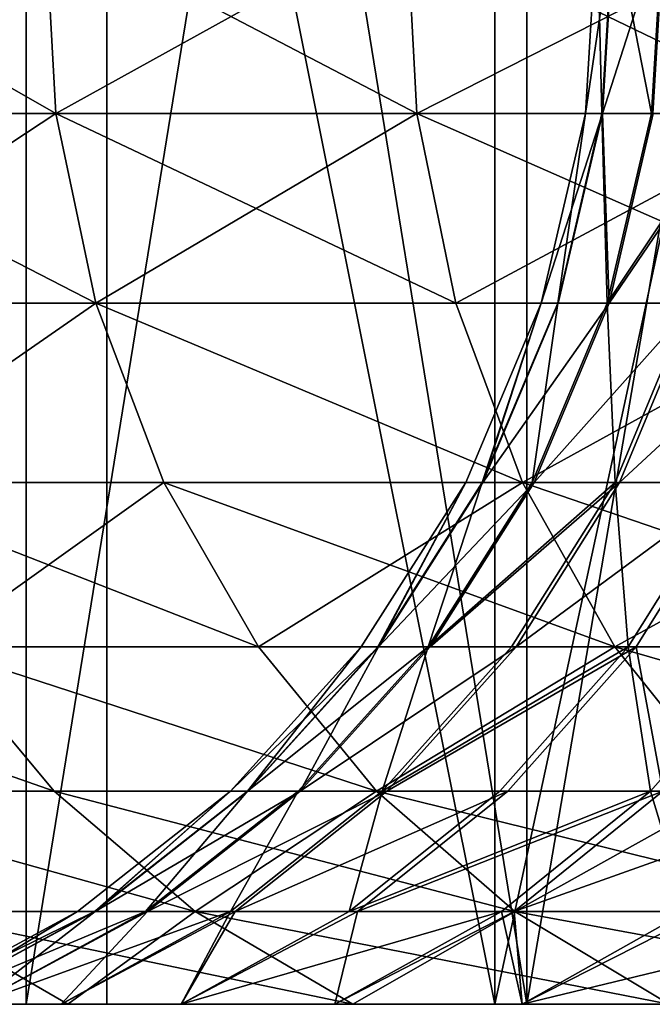
# Model space of a CAD drawing. Extents: x -23 to 23, y -4 to 166.
# Drawn here: x -19 to -18, y -4 to -3 of the extents above; entities that cross this region are included whole.
import ezdxf

# ---------------------------------------------------------------- set-up
doc = ezdxf.new("R2010")
doc.units = 0
doc.header["$MEASUREMENT"] = 0

msp = doc.modelspace()

# ---------------------------------------------------------------- linework, layer by layer
for points in [[(-19.254829, -4.2, -12.579807), (-19.254829, -0.7, -12.579807), (-18.718521, -0.7, -13.364767)], [(-18.718521, -4.2, -13.364767), (-19.254829, -4.2, -12.579807), (-18.718521, -0.7, -13.364767)], [(-19.254829, -4.2, 12.579807), (-18.718521, -4.2, 13.364767), (-18.718521, -0.7, 13.364767)], [(-19.254829, -4.2, 12.579807), (-18.718521, -0.7, 13.364767), (-19.254829, -0.7, 12.579807)], [(-18.150232, -4.2, -14.126892), (-18.718521, -4.2, -13.364767), (-18.718521, -0.7, -13.364767)], [(-18.150232, -4.2, -14.126892), (-18.718521, -0.7, -13.364767), (-18.150232, -0.7, -14.126892)], [(-18.718521, -4.2, 13.364767), (-18.150232, -0.7, 14.126892), (-18.718521, -0.7, 13.364767)], [(-18.718521, -4.2, 13.364767), (-18.150232, -4.2, 14.126892), (-18.150232, -0.7, 14.126892)], [(-17.550934, -4.2, -14.864882), (-18.150232, -4.2, -14.126892), (-18.150232, -0.7, -14.126892)], [(-17.550934, -4.2, -14.864882), (-18.150232, -0.7, -14.126892), (-17.550934, -0.7, -14.864882)], [(-18.150232, -4.2, 14.126892), (-17.550934, -0.7, 14.864882), (-18.150232, -0.7, 14.126892)], [(-18.150232, -4.2, 14.126892), (-17.550934, -4.2, 14.864882), (-17.550934, -0.7, 14.864882)], [(-19.032463, -4.2, 8.874984), (-19.032463, -2, 8.874984), (-18.627228, -2, 9.696721)], [(-19.032463, -4.2, 8.874984), (-18.627228, -2, 9.696721), (-18.627228, -4.2, 9.696721)], [(-19.032463, -4.2, -8.874984), (-18.627228, -2, -9.696721), (-19.032463, -2, -8.874984)], [(-18.627228, -4.2, -9.696721), (-18.627228, -2, -9.696721), (-19.032463, -4.2, -8.874984)], [(-18.186533, -4.2, 10.5), (-18.627228, -2, 9.696721), (-18.186533, -2, 10.5)], [(-18.627228, -4.2, 9.696721), (-18.627228, -2, 9.696721), (-18.186533, -4.2, 10.5)], [(-18.186533, -4.2, -10.5), (-18.186533, -2, -10.5), (-18.627228, -2, -9.696721)], [(-18.186533, -4.2, -10.5), (-18.627228, -2, -9.696721), (-18.627228, -4.2, -9.696721)], [(-18.186533, -4.2, 10.5), (-18.186533, -2, 10.5), (-17.71122, -2, 11.283292)], [(-18.186533, -4.2, 10.5), (-17.71122, -2, 11.283292), (-17.71122, -4.2, 11.283292)], [(-17.71122, -4.2, -11.283292), (-17.71122, -2, -11.283292), (-18.186533, -2, -10.5)], [(-17.71122, -4.2, -11.283292), (-18.186533, -2, -10.5), (-18.186533, -4.2, -10.5)], [(-19.070633, -2.96844, -8.023176), (-18.697075, -2.96844, -8.858881), (-18.685032, -3.189008, -8.853175)], [(-19.070633, -2.96844, -8.023176), (-18.685032, -3.189008, -8.853175), (-19.058348, -3.189008, -8.018008)], [(-18.697075, -2.96844, 8.858881), (-19.070633, -2.96844, 8.023176), (-19.058348, -3.189008, 8.018008)], [(-18.697075, -2.96844, 8.858881), (-19.058348, -3.189008, 8.018008), (-18.685032, -3.189008, 8.853175)], [(-18.697075, -2.96844, -8.858881), (-18.286917, -2.96844, -9.677244), (-18.275137, -3.189008, -9.671011)], [(-18.697075, -2.96844, -8.858881), (-18.275137, -3.189008, -9.671011), (-18.685032, -3.189008, -8.853175)], [(-18.286917, -2.96844, 9.677244), (-18.697075, -2.96844, 8.858881), (-18.685032, -3.189008, 8.853175)], [(-18.286917, -2.96844, 9.677244), (-18.685032, -3.189008, 8.853175), (-18.275137, -3.189008, 9.671011)], [(-18.286917, -2.96844, -9.677244), (-17.840961, -2.96844, -10.476665), (-17.82947, -3.189008, -10.469915)], [(-18.286917, -2.96844, -9.677244), (-17.82947, -3.189008, -10.469915), (-18.275137, -3.189008, -9.671011)], [(-17.840961, -2.96844, 10.476665), (-18.286917, -2.96844, 9.677244), (-18.275137, -3.189008, 9.671011)], [(-17.840961, -2.96844, 10.476665), (-18.275137, -3.189008, 9.671011), (-17.82947, -3.189008, 10.469915)], [(-18.051098, -2.96844, -0.834553), (-18.070381, -2.96844), (-18.083708, -3.189008)], [(-18.064411, -3.189008, -0.835168), (-18.051098, -2.96844, -0.834553), (-18.083708, -3.189008)], [(-18.064966, -3.189008, 0.823073), (-18.083708, -3.189008), (-18.070381, -2.96844)], [(-18.064966, -3.189008, 0.823073), (-18.070381, -2.96844), (-18.051653, -2.96844, 0.822466)], [(-18.008783, -3.189008, 1.644439), (-18.064966, -3.189008, 0.823073), (-18.051653, -2.96844, 0.822466)], [(-18.064411, -3.189008, -0.835168), (-18.006565, -3.189008, -1.668554), (-17.993296, -2.96844, -1.667324)], [(-18.064411, -3.189008, -0.835168), (-17.993296, -2.96844, -1.667324), (-18.051098, -2.96844, -0.834553)], [(-18.008783, -3.189008, 1.644439), (-18.051653, -2.96844, 0.822466), (-17.995512, -2.96844, 1.643228)], [(-17.915274, -3.189008, 2.462398), (-18.008783, -3.189008, 1.644439), (-17.995512, -2.96844, 1.643228)], [(-19.058348, -3.189008, -8.018008), (-18.639656, -3.404199, -8.831676), (-19.012068, -3.404199, -7.998538)], [(-19.058348, -3.189008, -8.018008), (-18.685032, -3.189008, -8.853175), (-18.639656, -3.404199, -8.831676)], [(-18.685032, -3.189008, 8.853175), (-19.058348, -3.189008, 8.018008), (-19.012068, -3.404199, 7.998538)], [(-18.685032, -3.189008, 8.853175), (-19.012068, -3.404199, 7.998538), (-18.639656, -3.404199, 8.831676)], [(-18.685032, -3.189008, -8.853175), (-18.275137, -3.189008, -9.671011), (-18.230759, -3.404199, -9.647526)], [(-18.685032, -3.189008, -8.853175), (-18.230759, -3.404199, -9.647526), (-18.639656, -3.404199, -8.831676)], [(-18.275137, -3.189008, 9.671011), (-18.685032, -3.189008, 8.853175), (-18.639656, -3.404199, 8.831676)], [(-18.275137, -3.189008, 9.671011), (-18.639656, -3.404199, 8.831676), (-18.230759, -3.404199, 9.647526)], [(-18.275137, -3.189008, -9.671011), (-17.82947, -3.189008, -10.469915), (-17.786173, -3.404199, -10.44449)], [(-18.275137, -3.189008, -9.671011), (-17.786173, -3.404199, -10.44449), (-18.230759, -3.404199, -9.647526)], [(-17.82947, -3.189008, 10.469915), (-18.275137, -3.189008, 9.671011), (-18.230759, -3.404199, 9.647526)], [(-17.82947, -3.189008, 10.469915), (-18.230759, -3.404199, 9.647526), (-17.786173, -3.404199, 10.44449)], [(-18.064411, -3.189008, -0.835168), (-18.083708, -3.189008), (-18.133917, -3.404199)], [(-18.114567, -3.404199, -0.837487), (-18.064411, -3.189008, -0.835168), (-18.133917, -3.404199)], [(-18.115124, -3.404199, 0.825358), (-18.133917, -3.404199), (-18.083708, -3.189008)], [(-18.115124, -3.404199, 0.825358), (-18.083708, -3.189008), (-18.064966, -3.189008, 0.823073)], [(-18.058784, -3.404199, 1.649005), (-18.115124, -3.404199, 0.825358), (-18.064966, -3.189008, 0.823073)], [(-18.114567, -3.404199, -0.837487), (-18.056561, -3.404199, -1.673187), (-18.064411, -3.189008, -0.835168)], [(-18.058784, -3.404199, 1.649005), (-18.064966, -3.189008, 0.823073), (-18.008783, -3.189008, 1.644439)], [(-18.064411, -3.189008, -0.835168), (-18.056561, -3.404199, -1.673187), (-18.006565, -3.189008, -1.668554)], [(-17.915274, -3.189008, 2.462398), (-18.058784, -3.404199, 1.649005), (-18.008783, -3.189008, 1.644439)], [(-17.965017, -3.404199, 2.469235), (-18.058784, -3.404199, 1.649005), (-17.915274, -3.189008, 2.462398)], [(-18.056561, -3.404199, -1.673187), (-17.910292, -3.189008, -2.498379), (-18.006565, -3.189008, -1.668554)], [(-18.056561, -3.404199, -1.673187), (-17.96002, -3.404199, -2.505316), (-17.910292, -3.189008, -2.498379)], [(-19.012068, -3.404199, -7.998538), (-18.639656, -3.404199, -8.831676), (-18.933105, -3.607889, -7.965318)], [(-18.639656, -3.404199, 8.831676), (-19.012068, -3.404199, 7.998538), (-18.933105, -3.607889, 7.965318)], [(-18.933105, -3.607889, -7.965318), (-18.639656, -3.404199, -8.831676), (-18.562243, -3.607889, -8.794996)], [(-18.639656, -3.404199, 8.831676), (-18.933105, -3.607889, 7.965318), (-18.562243, -3.607889, 8.794996)], [(-18.639656, -3.404199, -8.831676), (-18.230759, -3.404199, -9.647526), (-18.155043, -3.607889, -9.607458)], [(-18.639656, -3.404199, -8.831676), (-18.155043, -3.607889, -9.607458), (-18.562243, -3.607889, -8.794996)], [(-18.155043, -3.607889, 9.607458), (-18.639656, -3.404199, 8.831676), (-18.562243, -3.607889, 8.794996)], [(-18.230759, -3.404199, 9.647526), (-18.639656, -3.404199, 8.831676), (-18.155043, -3.607889, 9.607458)], [(-18.230759, -3.404199, -9.647526), (-17.786173, -3.404199, -10.44449), (-18.155043, -3.607889, -9.607458)], [(-17.786173, -3.404199, 10.44449), (-18.230759, -3.404199, 9.647526), (-18.155043, -3.607889, 9.607458)], [(-18.20014, -3.607889, -0.841443), (-18.133917, -3.404199), (-18.219582, -3.607889)], [(-18.200701, -3.607889, 0.829257), (-18.219582, -3.607889), (-18.133917, -3.404199)], [(-18.200701, -3.607889, 0.829257), (-18.133917, -3.404199), (-18.115124, -3.404199, 0.825358)], [(-18.144094, -3.607889, 1.656795), (-18.200701, -3.607889, 0.829257), (-18.115124, -3.404199, 0.825358)], [(-18.20014, -3.607889, -0.841443), (-18.141859, -3.607889, -1.681091), (-18.056561, -3.404199, -1.673187)], [(-18.20014, -3.607889, -0.841443), (-18.056561, -3.404199, -1.673187), (-18.114567, -3.404199, -0.837487)], [(-18.20014, -3.607889, -0.841443), (-18.114567, -3.404199, -0.837487), (-18.133917, -3.404199)], [(-18.155043, -3.607889, -9.607458), (-17.786173, -3.404199, -10.44449), (-17.712303, -3.607889, -10.401113)], [(-17.786173, -3.404199, 10.44449), (-18.155043, -3.607889, 9.607458), (-17.712303, -3.607889, 10.401113)], [(-18.144094, -3.607889, 1.656795), (-18.115124, -3.404199, 0.825358), (-18.058784, -3.404199, 1.649005)], [(-18.049883, -3.607889, 2.480899), (-18.144094, -3.607889, 1.656795), (-18.058784, -3.404199, 1.649005)], [(-18.141859, -3.607889, -1.681091), (-18.044863, -3.607889, -2.517151), (-17.96002, -3.404199, -2.505316)], [(-18.141859, -3.607889, -1.681091), (-17.96002, -3.404199, -2.505316), (-18.056561, -3.404199, -1.673187)], [(-18.049883, -3.607889, 2.480899), (-18.058784, -3.404199, 1.649005), (-17.965017, -3.404199, 2.469235)], [(-17.918261, -3.607889, 3.299861), (-18.049883, -3.607889, 2.480899), (-17.965017, -3.404199, 2.469235)], [(-18.044863, -3.607889, -2.517151), (-17.909359, -3.607889, -3.347839), (-17.825153, -3.404199, -3.332098)], [(-18.044863, -3.607889, -2.517151), (-17.825153, -3.404199, -3.332098), (-17.96002, -3.404199, -2.505316)], [(-18.933105, -3.607889, -7.965318), (-18.45499, -3.794283, -8.744179), (-18.823711, -3.794283, -7.919294)], [(-18.933105, -3.607889, -7.965318), (-18.562243, -3.607889, -8.794996), (-18.45499, -3.794283, -8.744179)], [(-18.562243, -3.607889, 8.794996), (-18.933105, -3.607889, 7.965318), (-18.823711, -3.794283, 7.919294)], [(-18.562243, -3.607889, 8.794996), (-18.823711, -3.794283, 7.919294), (-18.45499, -3.794283, 8.744179)], [(-18.562243, -3.607889, -8.794996), (-18.155043, -3.607889, -9.607458), (-18.050142, -3.794283, -9.551947)], [(-18.562243, -3.607889, -8.794996), (-18.050142, -3.794283, -9.551947), (-18.45499, -3.794283, -8.744179)], [(-18.155043, -3.607889, 9.607458), (-18.562243, -3.607889, 8.794996), (-18.45499, -3.794283, 8.744179)], [(-18.155043, -3.607889, 9.607458), (-18.45499, -3.794283, 8.744179), (-18.050142, -3.794283, 9.551947)], [(-18.318697, -3.794283, -0.846924), (-18.219582, -3.607889), (-18.338263, -3.794283)], [(-18.31926, -3.794283, 0.834659), (-18.338263, -3.794283), (-18.219582, -3.607889)], [(-18.31926, -3.794283, 0.834659), (-18.219582, -3.607889), (-18.200701, -3.607889, 0.829257)], [(-18.262285, -3.794283, 1.667588), (-18.31926, -3.794283, 0.834659), (-18.200701, -3.607889, 0.829257)], [(-18.318697, -3.794283, -0.846924), (-18.20014, -3.607889, -0.841443), (-18.219582, -3.607889)], [(-18.318697, -3.794283, -0.846924), (-18.141859, -3.607889, -1.681091), (-18.20014, -3.607889, -0.841443)], [(-18.318697, -3.794283, -0.846924), (-18.260036, -3.794283, -1.692042), (-18.141859, -3.607889, -1.681091)], [(-18.262285, -3.794283, 1.667588), (-18.200701, -3.607889, 0.829257), (-18.144094, -3.607889, 1.656795)], [(-18.049883, -3.607889, 2.480899), (-18.262285, -3.794283, 1.667588), (-18.144094, -3.607889, 1.656795)], [(-18.167459, -3.794283, 2.49706), (-18.262285, -3.794283, 1.667588), (-18.049883, -3.607889, 2.480899)], [(-18.260036, -3.794283, -1.692042), (-18.162407, -3.794283, -2.533548), (-18.044863, -3.607889, -2.517151)], [(-18.260036, -3.794283, -1.692042), (-18.044863, -3.607889, -2.517151), (-18.141859, -3.607889, -1.681091)], [(-18.034979, -3.794283, 3.321357), (-18.167459, -3.794283, 2.49706), (-18.049883, -3.607889, 2.480899)], [(-18.162407, -3.794283, -2.533548), (-18.02602, -3.794283, -3.369647), (-17.909359, -3.607889, -3.347839)], [(-18.162407, -3.794283, -2.533548), (-17.909359, -3.607889, -3.347839), (-18.044863, -3.607889, -2.517151)], [(-18.155043, -3.607889, -9.607458), (-17.712303, -3.607889, -10.401113), (-17.609961, -3.794283, -10.341015)], [(-18.155043, -3.607889, -9.607458), (-17.609961, -3.794283, -10.341015), (-18.050142, -3.794283, -9.551947)], [(-17.712303, -3.607889, 10.401113), (-18.155043, -3.607889, 9.607458), (-18.050142, -3.794283, 9.551947)], [(-17.712303, -3.607889, 10.401113), (-18.050142, -3.794283, 9.551947), (-17.609961, -3.794283, 10.341015)], [(-18.034979, -3.794283, 3.321357), (-18.049883, -3.607889, 2.480899), (-17.918261, -3.607889, 3.299861)], [(-17.86512, -3.794283, 4.13877), (-18.034979, -3.794283, 3.321357), (-17.918261, -3.607889, 3.299861)], [(-18.02602, -3.794283, -3.369647), (-17.851164, -3.794283, -4.198555), (-17.909359, -3.607889, -3.347839)], [(-19.155584, -3.794283, -7.078907), (-18.686995, -3.958077, -7.861777), (-19.016459, -3.958077, -7.027493)], [(-19.155584, -3.794283, -7.078907), (-18.823711, -3.794283, -7.919294), (-18.686995, -3.958077, -7.861777)], [(-18.823711, -3.794283, 7.919294), (-19.016459, -3.958077, 7.027493), (-18.686995, -3.958077, 7.861777)], [(-18.823711, -3.794283, -7.919294), (-18.320951, -3.958077, -8.68067), (-18.686995, -3.958077, -7.861777)], [(-18.823711, -3.794283, -7.919294), (-18.45499, -3.794283, -8.744179), (-18.320951, -3.958077, -8.68067)], [(-18.320951, -3.958077, 8.68067), (-18.823711, -3.794283, 7.919294), (-18.686995, -3.958077, 7.861777)], [(-18.45499, -3.794283, 8.744179), (-18.823711, -3.794283, 7.919294), (-18.320951, -3.958077, 8.68067)], [(-18.318697, -3.794283, -0.846924), (-18.338263, -3.794283), (-18.486586, -3.958077)], [(-18.46686, -3.958077, -0.853774), (-18.318697, -3.794283, -0.846924), (-18.486586, -3.958077)], [(-18.467428, -3.958077, 0.84141), (-18.486586, -3.958077), (-18.338263, -3.794283)], [(-18.467428, -3.958077, 0.84141), (-18.338263, -3.794283), (-18.31926, -3.794283, 0.834659)], [(-18.262285, -3.794283, 1.667588), (-18.467428, -3.958077, 0.84141), (-18.31926, -3.794283, 0.834659)], [(-18.409992, -3.958077, 1.681075), (-18.467428, -3.958077, 0.84141), (-18.262285, -3.794283, 1.667588)], [(-18.46686, -3.958077, -0.853774), (-18.407724, -3.958077, -1.705727), (-18.318697, -3.794283, -0.846924)], [(-18.45499, -3.794283, -8.744179), (-18.050142, -3.794283, -9.551947), (-18.320951, -3.958077, -8.68067)], [(-18.050142, -3.794283, 9.551947), (-18.45499, -3.794283, 8.744179), (-18.320951, -3.958077, 8.68067)], [(-18.314402, -3.958077, 2.517256), (-18.409992, -3.958077, 1.681075), (-18.262285, -3.794283, 1.667588)], [(-18.407724, -3.958077, -1.705727), (-18.309307, -3.958077, -2.554039), (-18.162407, -3.794283, -2.533548)], [(-18.407724, -3.958077, -1.705727), (-18.162407, -3.794283, -2.533548), (-18.260036, -3.794283, -1.692042)], [(-18.318697, -3.794283, -0.846924), (-18.407724, -3.958077, -1.705727), (-18.260036, -3.794283, -1.692042)], [(-18.320951, -3.958077, -8.68067), (-18.050142, -3.794283, -9.551947), (-17.919044, -3.958077, -9.482571)], [(-18.050142, -3.794283, 9.551947), (-18.320951, -3.958077, 8.68067), (-17.919044, -3.958077, 9.482571)], [(-18.314402, -3.958077, 2.517256), (-18.262285, -3.794283, 1.667588), (-18.167459, -3.794283, 2.49706)], [(-18.034979, -3.794283, 3.321357), (-18.314402, -3.958077, 2.517256), (-18.167459, -3.794283, 2.49706)], [(-18.180849, -3.958077, 3.34822), (-18.314402, -3.958077, 2.517256), (-18.034979, -3.794283, 3.321357)], [(-18.309307, -3.958077, -2.554039), (-18.171816, -3.958077, -3.396901), (-18.02602, -3.794283, -3.369647)], [(-18.309307, -3.958077, -2.554039), (-18.02602, -3.794283, -3.369647), (-18.162407, -3.794283, -2.533548)], [(-18.009615, -3.958077, 4.172245), (-18.180849, -3.958077, 3.34822), (-18.034979, -3.794283, 3.321357)], [(-18.171816, -3.958077, -3.396901), (-17.995546, -3.958077, -4.232514), (-18.02602, -3.794283, -3.369647)], [(-18.050142, -3.794283, -9.551947), (-17.609961, -3.794283, -10.341015), (-17.482061, -3.958077, -10.265909)], [(-18.050142, -3.794283, -9.551947), (-17.482061, -3.958077, -10.265909), (-17.919044, -3.958077, -9.482571)], [(-17.482061, -3.958077, 10.265909), (-18.050142, -3.794283, 9.551947), (-17.919044, -3.958077, 9.482571)], [(-17.609961, -3.794283, 10.341015), (-18.050142, -3.794283, 9.551947), (-17.482061, -3.958077, 10.265909)], [(-18.009615, -3.958077, 4.172245), (-18.034979, -3.794283, 3.321357), (-17.86512, -3.794283, 4.13877)], [(-18.02602, -3.794283, -3.369647), (-17.995546, -3.958077, -4.232514), (-17.851164, -3.794283, -4.198555)], [(-17.801054, -3.958077, 4.987621), (-18.009615, -3.958077, 4.172245), (-17.86512, -3.794283, 4.13877)], [(-19.016459, -3.958077, -7.027493), (-18.686995, -3.958077, -7.861777), (-18.526848, -4.094611, -7.794402)], [(-19.016459, -3.958077, -7.027493), (-18.526848, -4.094611, -7.794402), (-18.853487, -4.094611, -6.967268)], [(-18.526848, -4.094611, 7.794402), (-19.016459, -3.958077, 7.027493), (-18.853487, -4.094611, 6.967268)], [(-18.686995, -3.958077, 7.861777), (-19.016459, -3.958077, 7.027493), (-18.526848, -4.094611, 7.794402)], [(-18.686995, -3.958077, -7.861777), (-18.320951, -3.958077, -8.68067), (-18.163942, -4.094611, -8.606277)], [(-18.686995, -3.958077, -7.861777), (-18.163942, -4.094611, -8.606277), (-18.526848, -4.094611, -7.794402)], [(-18.320951, -3.958077, 8.68067), (-18.686995, -3.958077, 7.861777), (-18.526848, -4.094611, 7.794402)], [(-18.640417, -4.094611, -0.861799), (-18.486586, -3.958077), (-18.660328, -4.094611)], [(-18.640989, -4.094611, 0.849317), (-18.660328, -4.094611), (-18.486586, -3.958077)], [(-18.640989, -4.094611, 0.849317), (-18.486586, -3.958077), (-18.467428, -3.958077, 0.84141)], [(-18.583015, -4.094611, 1.696874), (-18.640989, -4.094611, 0.849317), (-18.467428, -3.958077, 0.84141)], [(-18.640417, -4.094611, -0.861799), (-18.580727, -4.094611, -1.721758), (-18.407724, -3.958077, -1.705727)], [(-18.640417, -4.094611, -0.861799), (-18.46686, -3.958077, -0.853774), (-18.486586, -3.958077)], [(-18.640417, -4.094611, -0.861799), (-18.407724, -3.958077, -1.705727), (-18.46686, -3.958077, -0.853774)], [(-18.583015, -4.094611, 1.696874), (-18.467428, -3.958077, 0.84141), (-18.409992, -3.958077, 1.681075)], [(-18.486525, -4.094611, 2.540914), (-18.583015, -4.094611, 1.696874), (-18.409992, -3.958077, 1.681075)], [(-18.580727, -4.094611, -1.721758), (-18.481384, -4.094611, -2.578043), (-18.309307, -3.958077, -2.554039)], [(-18.580727, -4.094611, -1.721758), (-18.309307, -3.958077, -2.554039), (-18.407724, -3.958077, -1.705727)], [(-18.320951, -3.958077, 8.68067), (-18.526848, -4.094611, 7.794402), (-18.163942, -4.094611, 8.606277)], [(-18.486525, -4.094611, 2.540914), (-18.409992, -3.958077, 1.681075), (-18.314402, -3.958077, 2.517256)], [(-18.351719, -4.094611, 3.379688), (-18.486525, -4.094611, 2.540914), (-18.314402, -3.958077, 2.517256)], [(-18.481384, -4.094611, -2.578043), (-18.342602, -4.094611, -3.428826), (-18.171816, -3.958077, -3.396901)], [(-18.481384, -4.094611, -2.578043), (-18.171816, -3.958077, -3.396901), (-18.309307, -3.958077, -2.554039)], [(-18.351719, -4.094611, 3.379688), (-18.314402, -3.958077, 2.517256), (-18.180849, -3.958077, 3.34822)], [(-18.009615, -3.958077, 4.172245), (-18.351719, -4.094611, 3.379688), (-18.180849, -3.958077, 3.34822)], [(-18.178875, -4.094611, 4.211457), (-18.351719, -4.094611, 3.379688), (-18.009615, -3.958077, 4.172245)], [(-18.342602, -4.094611, -3.428826), (-18.164673, -4.094611, -4.272293), (-17.995546, -3.958077, -4.232514)], [(-18.342602, -4.094611, -3.428826), (-17.995546, -3.958077, -4.232514), (-18.171816, -3.958077, -3.396901)], [(-18.320951, -3.958077, -8.68067), (-17.919044, -3.958077, -9.482571), (-17.76548, -4.094611, -9.401305)], [(-18.320951, -3.958077, -8.68067), (-17.76548, -4.094611, -9.401305), (-18.163942, -4.094611, -8.606277)], [(-17.919044, -3.958077, 9.482571), (-18.320951, -3.958077, 8.68067), (-18.163942, -4.094611, 8.606277)], [(-17.968353, -4.094611, 5.034496), (-18.178875, -4.094611, 4.211457), (-18.009615, -3.958077, 4.172245)], [(-18.164673, -4.094611, -4.272293), (-17.780872, -3.958077, -5.059094), (-17.995546, -3.958077, -4.232514)], [(-18.164673, -4.094611, -4.272293), (-17.947983, -4.094611, -5.106641), (-17.780872, -3.958077, -5.059094)], [(-17.919044, -3.958077, 9.482571), (-18.163942, -4.094611, 8.606277), (-17.76548, -4.094611, 9.401305)], [(-17.968353, -4.094611, 5.034496), (-18.009615, -3.958077, 4.172245), (-17.801054, -3.958077, 4.987621)], [(-18.853487, -4.094611, -6.967268), (-18.671309, -4.2, -6.899945), (-18.958242, -4.2, -6.067297)], [(-18.853487, -4.094611, 6.967268), (-18.958242, -4.2, 6.067297), (-18.671309, -4.2, 6.899945)], [(-18.854548, -4.2), (-18.835009, -4.2, -0.858157), (-18.660328, -4.094611)], [(-18.640989, -4.094611, 0.849317), (-18.854548, -4.2), (-18.660328, -4.094611)], [(-18.640989, -4.094611, 0.849317), (-18.835009, -4.2, 0.858157), (-18.854548, -4.2)], [(-18.853487, -4.094611, -6.967268), (-18.347826, -4.2, -7.719086), (-18.671309, -4.2, -6.899945)], [(-18.853487, -4.094611, -6.967268), (-18.526848, -4.094611, -7.794402), (-18.347826, -4.2, -7.719086)], [(-18.526848, -4.094611, 7.794402), (-18.853487, -4.094611, 6.967268), (-18.671309, -4.2, 6.899945)], [(-18.640417, -4.094611, -0.861799), (-18.835009, -4.2, -0.858157), (-18.77643, -4.2, -1.714536)], [(-18.640417, -4.094611, -0.861799), (-18.660328, -4.094611), (-18.835009, -4.2, -0.858157)], [(-18.583015, -4.094611, 1.696874), (-18.835009, -4.2, 0.858157), (-18.640989, -4.094611, 0.849317)], [(-18.583015, -4.094611, 1.696874), (-18.77643, -4.2, 1.714536), (-18.835009, -4.2, 0.858157)], [(-18.580727, -4.094611, -1.721758), (-18.77643, -4.2, -1.714536), (-18.678936, -4.2, -2.567361)], [(-18.640417, -4.094611, -0.861799), (-18.77643, -4.2, -1.714536), (-18.580727, -4.094611, -1.721758)], [(-18.486525, -4.094611, 2.540914), (-18.77643, -4.2, 1.714536), (-18.583015, -4.094611, 1.696874)], [(-18.486525, -4.094611, 2.540914), (-18.678936, -4.2, 2.567361), (-18.77643, -4.2, 1.714536)], [(-18.481384, -4.094611, -2.578043), (-18.678936, -4.2, -2.567361), (-18.542727, -4.2, -3.414864)], [(-18.580727, -4.094611, -1.721758), (-18.678936, -4.2, -2.567361), (-18.481384, -4.094611, -2.578043)], [(-18.486525, -4.094611, 2.540914), (-18.542727, -4.2, 3.414864), (-18.678936, -4.2, 2.567361)], [(-18.526848, -4.094611, 7.794402), (-18.671309, -4.2, 6.899945), (-18.347826, -4.2, 7.719086)], [(-18.342602, -4.094611, -3.428826), (-18.542727, -4.2, -3.414864), (-18.368084, -4.2, -4.25529)], [(-18.481384, -4.094611, -2.578043), (-18.542727, -4.2, -3.414864), (-18.342602, -4.094611, -3.428826)], [(-18.351719, -4.094611, 3.379688), (-18.542727, -4.2, 3.414864), (-18.486525, -4.094611, 2.540914)], [(-18.178875, -4.094611, 4.211457), (-18.542727, -4.2, 3.414864), (-18.351719, -4.094611, 3.379688)], [(-18.178875, -4.094611, 4.211457), (-18.368084, -4.2, 4.25529), (-18.542727, -4.2, 3.414864)], [(-18.526848, -4.094611, -7.794402), (-17.988428, -4.2, -8.523116), (-18.347826, -4.2, -7.719086)], [(-18.526848, -4.094611, -7.794402), (-18.163942, -4.094611, -8.606277), (-17.988428, -4.2, -8.523116)], [(-18.163942, -4.094611, 8.606277), (-18.526848, -4.094611, 7.794402), (-18.347826, -4.2, 7.719086)], [(-18.164673, -4.094611, -4.272293), (-18.368084, -4.2, -4.25529), (-18.155371, -4.2, -5.086896)], [(-18.342602, -4.094611, -3.428826), (-18.368084, -4.2, -4.25529), (-18.164673, -4.094611, -4.272293)], [(-18.178875, -4.094611, 4.211457), (-18.155371, -4.2, 5.086896), (-18.368084, -4.2, 4.25529)], [(-18.163942, -4.094611, 8.606277), (-18.347826, -4.2, 7.719086), (-17.988428, -4.2, 8.523116)], [(-17.968353, -4.094611, 5.034496), (-18.155371, -4.2, 5.086896), (-18.178875, -4.094611, 4.211457)], [(-18.164673, -4.094611, -4.272293), (-18.155371, -4.2, -5.086896), (-17.947983, -4.094611, -5.106641)], [(-18.163942, -4.094611, -8.606277), (-17.76548, -4.094611, -9.401305), (-17.988428, -4.2, -8.523116)], [(-18.163942, -4.094611, 8.606277), (-17.988428, -4.2, 8.523116), (-17.593815, -4.2, 9.310462)], [(-17.76548, -4.094611, 9.401305), (-18.163942, -4.094611, 8.606277), (-17.593815, -4.2, 9.310462)], [(-17.947983, -4.094611, -5.106641), (-18.155371, -4.2, -5.086896), (-17.905027, -4.2, -5.907959)], [(-17.720589, -4.094611, 5.847101), (-18.155371, -4.2, 5.086896), (-17.968353, -4.094611, 5.034496)], [(-17.720589, -4.094611, 5.847101), (-17.905027, -4.2, 5.907959), (-18.155371, -4.2, 5.086896)], [(-20.662992, -4.2, 10.101521), (-18.627228, -4.2, 9.696721), (-20.227896, -4.2, 10.94679)], [(-20.662992, -4.2, 10.101521), (-19.032463, -4.2, 8.874984), (-18.627228, -4.2, 9.696721)], [(-20.662992, -4.2, -10.101521), (-18.627228, -4.2, -9.696721), (-19.032463, -4.2, -8.874984)], [(-20.227896, -4.2, -10.94679), (-18.627228, -4.2, -9.696721), (-20.662992, -4.2, -10.101521)], [(-20.227896, -4.2, 10.94679), (-18.627228, -4.2, 9.696721), (-18.186533, -4.2, 10.5)], [(-20.227896, -4.2, 10.94679), (-18.186533, -4.2, 10.5), (-19.758242, -4.2, 11.773356)], [(-20.227896, -4.2, -10.94679), (-18.186533, -4.2, -10.5), (-18.627228, -4.2, -9.696721)], [(-19.758242, -4.2, -11.773356), (-18.186533, -4.2, -10.5), (-20.227896, -4.2, -10.94679)], [(-19.758242, -4.2, 11.773356), (-17.71122, -4.2, 11.283292), (-19.254829, -4.2, 12.579807)], [(-19.758242, -4.2, 11.773356), (-18.186533, -4.2, 10.5), (-17.71122, -4.2, 11.283292)], [(-19.758242, -4.2, -11.773356), (-17.71122, -4.2, -11.283292), (-18.186533, -4.2, -10.5)], [(-19.254829, -4.2, -12.579807), (-17.71122, -4.2, -11.283292), (-19.758242, -4.2, -11.773356)], [(-19.730335, -4.2, 2.634563), (-18.678936, -4.2, 2.567361), (-19.594488, -4.2, 3.504723)], [(-19.730335, -4.2, 2.634563), (-18.77643, -4.2, 1.714536), (-18.678936, -4.2, 2.567361)], [(-19.730335, -4.2, -2.634563), (-18.678936, -4.2, -2.567361), (-18.77643, -4.2, -1.714536)], [(-19.594488, -4.2, -3.504723), (-18.678936, -4.2, -2.567361), (-19.730335, -4.2, -2.634563)], [(-19.594488, -4.2, 3.504723), (-18.542727, -4.2, 3.414864), (-19.420282, -4.2, 4.368023)], [(-18.678936, -4.2, 2.567361), (-18.542727, -4.2, 3.414864), (-19.594488, -4.2, 3.504723)], [(-19.594488, -4.2, -3.504723), (-18.542727, -4.2, -3.414864), (-18.678936, -4.2, -2.567361)], [(-19.420282, -4.2, -4.368023), (-18.542727, -4.2, -3.414864), (-19.594488, -4.2, -3.504723)], [(-19.420282, -4.2, 4.368023), (-18.368084, -4.2, 4.25529), (-19.208063, -4.2, 5.222772)], [(-18.542727, -4.2, 3.414864), (-18.368084, -4.2, 4.25529), (-19.420282, -4.2, 4.368023)], [(-19.420282, -4.2, -4.368023), (-18.368084, -4.2, -4.25529), (-18.542727, -4.2, -3.414864)], [(-19.208063, -4.2, -5.222772), (-18.368084, -4.2, -4.25529), (-19.420282, -4.2, -4.368023)], [(-19.254829, -4.2, 12.579807), (-17.202192, -4.2, 12.045105), (-18.718521, -4.2, 13.364767)], [(-19.254829, -4.2, 12.579807), (-17.71122, -4.2, 11.283292), (-17.202192, -4.2, 12.045105)], [(-19.254829, -4.2, -12.579807), (-17.202192, -4.2, -12.045105), (-17.71122, -4.2, -11.283292)], [(-18.718521, -4.2, -13.364767), (-17.202192, -4.2, -12.045105), (-19.254829, -4.2, -12.579807)], [(-19.208063, -4.2, 5.222772), (-18.155371, -4.2, 5.086896), (-18.958242, -4.2, 6.067297)], [(-18.368084, -4.2, 4.25529), (-18.155371, -4.2, 5.086896), (-19.208063, -4.2, 5.222772)], [(-19.208063, -4.2, -5.222772), (-18.155371, -4.2, -5.086896), (-18.368084, -4.2, -4.25529)], [(-18.958242, -4.2, -6.067297), (-18.155371, -4.2, -5.086896), (-19.208063, -4.2, -5.222772)], [(-18.958242, -4.2, 6.067297), (-17.905027, -4.2, 5.907959), (-18.671309, -4.2, 6.899945)], [(-18.155371, -4.2, 5.086896), (-17.905027, -4.2, 5.907959), (-18.958242, -4.2, 6.067297)], [(-18.958242, -4.2, -6.067297), (-17.905027, -4.2, -5.907959), (-18.155371, -4.2, -5.086896)], [(-18.671309, -4.2, -6.899945), (-17.905027, -4.2, -5.907959), (-18.958242, -4.2, -6.067297)], [(-18.718521, -4.2, 13.364767), (-16.660419, -4.2, 12.78399), (-18.150232, -4.2, 14.126892)], [(-18.718521, -4.2, 13.364767), (-17.202192, -4.2, 12.045105), (-16.660419, -4.2, 12.78399)], [(-18.718521, -4.2, -13.364767), (-16.660419, -4.2, -12.78399), (-17.202192, -4.2, -12.045105)], [(-18.150232, -4.2, -14.126892), (-16.660419, -4.2, -12.78399), (-18.718521, -4.2, -13.364767)], [(-18.671309, -4.2, 6.899945), (-17.617573, -4.2, 6.716776), (-18.347826, -4.2, 7.719086)], [(-17.905027, -4.2, 5.907959), (-17.617573, -4.2, 6.716776), (-18.671309, -4.2, 6.899945)], [(-18.671309, -4.2, -6.899945), (-17.617573, -4.2, -6.716776), (-17.905027, -4.2, -5.907959)], [(-18.347826, -4.2, -7.719086), (-17.617573, -4.2, -6.716776), (-18.671309, -4.2, -6.899945)], [(-18.347826, -4.2, 7.719086), (-17.293604, -4.2, 7.511672), (-17.988428, -4.2, 8.523116)], [(-17.617573, -4.2, 6.716776), (-17.293604, -4.2, 7.511672), (-18.347826, -4.2, 7.719086)], [(-18.347826, -4.2, -7.719086), (-17.293604, -4.2, -7.511672), (-17.617573, -4.2, -6.716776)], [(-17.988428, -4.2, -8.523116), (-17.293604, -4.2, -7.511672), (-18.347826, -4.2, -7.719086)], [(-18.150232, -4.2, 14.126892), (-16.086933, -4.2, 13.49854), (-17.550934, -4.2, 14.864882)], [(-18.150232, -4.2, 14.126892), (-16.660419, -4.2, 12.78399), (-16.086933, -4.2, 13.49854)], [(-18.150232, -4.2, -14.126892), (-16.086933, -4.2, -13.49854), (-16.660419, -4.2, -12.78399)], [(-17.550934, -4.2, -14.864882), (-16.086933, -4.2, -13.49854), (-18.150232, -4.2, -14.126892)]]:
    msp.add_3dface(points)

doc.saveas('drawing.dxf')
